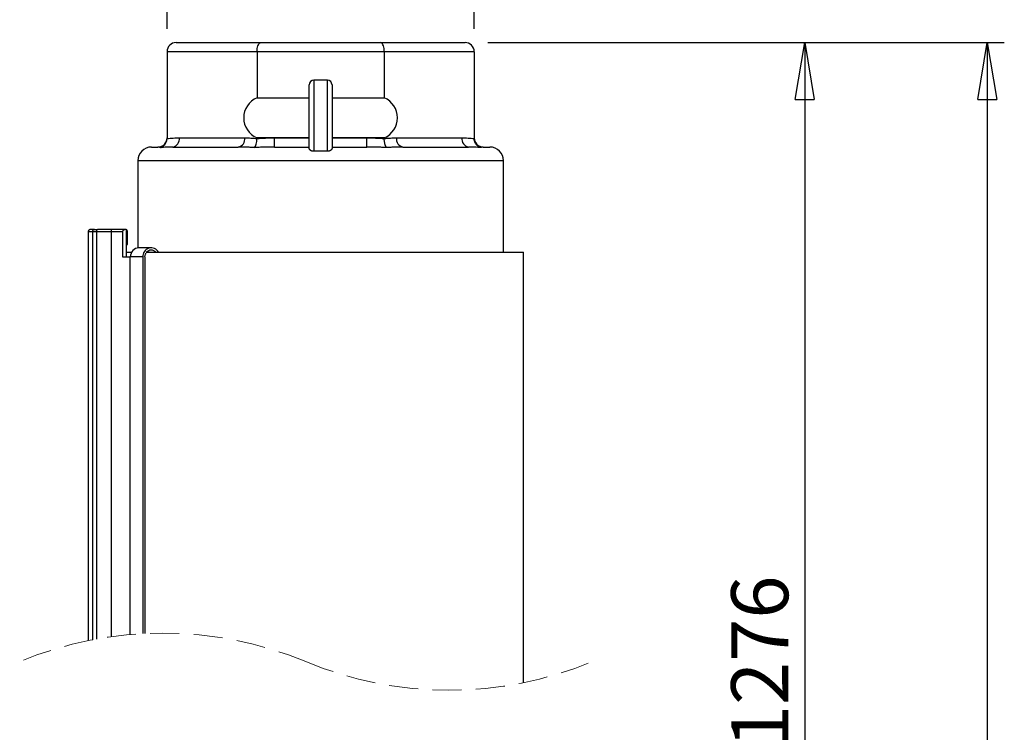
# Model space of a CAD drawing. Units: millimetres. Extents: x -4 to 213, y 0 to 297.
# Drawn here: x 41 to 84, y 228 to 259 of the extents above; entities that cross this region are included whole.
import ezdxf

# ---------------------------------------------------------------- set-up
doc = ezdxf.new("R2010")
doc.units = ezdxf.units.MM
doc.linetypes.add('HIDDEN', pattern=[1.905, 1.27, -0.635])
doc.layers.add('FORMAT', color=7, linetype='Continuous')
doc.styles.add('SLDTEXTSTYLE0', font='TXT', dxfattribs={"width": 0.605})
doc.dimstyles.new('SLDDIMSTYLE0', dxfattribs={"dimtxt": 2.5, "dimasz": 2.5, "dimexe": 0, "dimexo": 0.0625, "dimtad": 1, "dimdec": 0, "dimlfac": 5, "dimrnd": 1e-09, "dimzin": 12, "dimdsep": 46, "dimtxsty": 'SLDTEXTSTYLE0', "dimblk1": 'CLOSED', "dimblk2": 'CLOSED', "dimsah": 1, "dimcen": 0.09, "dimadec": 0, "dimazin": 3, "dimtfac": 1, "dimtdec": 0, "dimtofl": 0, "dimtmove": 0, "dimatfit": 3, "dimldrblk": 'CLOSED', "dimfxl": 0, "dimfrac": 2, "dimtolj": 1, "dimtzin": 12, "dimarcsym": 0})
doc.dimstyles.new('SLDDIMSTYLE1', dxfattribs={"dimtxt": 2.5, "dimasz": 2.5, "dimexe": 0, "dimexo": 0.0625, "dimtad": 1, "dimlfac": 5, "dimrnd": 1e-09, "dimzin": 12, "dimdsep": 46, "dimtxsty": 'SLDTEXTSTYLE0', "dimblk1": 'CLOSED', "dimblk2": 'CLOSED', "dimsah": 1, "dimcen": 0.09, "dimadec": 0, "dimazin": 3, "dimtfac": 1, "dimtofl": 0, "dimtmove": 0, "dimatfit": 3, "dimldrblk": 'CLOSED', "dimfxl": 0, "dimfrac": 2, "dimtolj": 1, "dimtzin": 12, "dimarcsym": 0})

# ---------------------------------------------------------------- blocks, each defined once
blk = doc.blocks.new('_Closed')
at = {"color": 0, "linetype": 'ByBlock', "lineweight": -2}
for p, q in [((-1, 0.166667), (0, 0)), ((-1, 0.166667), (-1, -0.166667)), ((0, 0), (-1, -0.166667)), ((0, 0), (-1, 0))]:
    blk.add_line(p, q, dxfattribs=at)
blk = doc.blocks.new('_D')
at = {"layer": 'FORMAT', "color": 7}
for p, q in [((61.732, 257.948), (84.372, 257.948)), ((83.622, 257.948), (83.622, 73.614)), ((64.199, 73.614), (84.372, 73.614))]:
    blk.add_line(p, q, dxfattribs=at)
at = {"layer": 'FORMAT', "color": 7, "xscale": 2.5, "yscale": 2.5}
for p, rotation in [((83.622, 257.948), 90.0000000000004), ((83.622, 73.614), 270.0000000000004)]:
    blk.add_blockref('_Closed', p, dxfattribs=dict(at, rotation=rotation))
at = {"layer": 'FORMAT', "color": 7, "insert": (80.399, 162.649), "char_height": 2.5, "attachment_point": 1, "rotation": 90, "style": 'SLDTEXTSTYLE0'}
blk.add_mtext('1920', dxfattribs=at)
blk = doc.blocks.new('_D_1')
at = {"layer": 'FORMAT', "color": 7}
for p, q in [((61.732, 257.948), (76.372, 257.948)), ((75.622, 257.948), (75.622, 202.314)), ((64.625, 202.314), (76.372, 202.314))]:
    blk.add_line(p, q, dxfattribs=at)
at = {"layer": 'FORMAT', "color": 7, "xscale": 2.5, "yscale": 2.5}
for p, rotation in [((75.622, 257.948), 90.0000000000004), ((75.622, 202.314), 270.0000000000004)]:
    blk.add_blockref('_Closed', p, dxfattribs=dict(at, rotation=rotation))
at = {"layer": 'FORMAT', "color": 7, "insert": (72.399, 226.999), "char_height": 2.5, "attachment_point": 1, "rotation": 90, "style": 'SLDTEXTSTYLE0'}
blk.add_mtext('1276', dxfattribs=at)
blk = doc.blocks.new('_D_3')
at = {"layer": 'FORMAT', "color": 7}
for p, q in [((47.666, 258.548), (47.666, 274.698)), ((61.132, 258.548), (61.132, 274.698)), ((47.666, 273.948), (61.132, 273.948))]:
    blk.add_line(p, q, dxfattribs=at)
at = {"layer": 'FORMAT', "color": 7, "xscale": 2.5, "yscale": 2.5, "rotation": 180.0000000000004}
blk.add_blockref('_Closed', (47.666, 273.948), dxfattribs=at)
at = {"layer": 'FORMAT', "color": 7, "xscale": 2.5, "yscale": 2.5}
blk.add_blockref('_Closed', (61.132, 273.948), dxfattribs=at)
at = {"layer": 'FORMAT', "color": 7, "insert": (52.833, 277.17), "char_height": 2.5, "attachment_point": 1, "style": 'SLDTEXTSTYLE0'}
blk.add_mtext('67', dxfattribs=at)

msp = doc.modelspace()

# ---------------------------------------------------------------- linework, layer by layer
at = {"color": 7, "linetype": 'Continuous', "lineweight": 25}
for p, q in [((48.0662, 257.9477), (51.776, 257.9477)), ((51.776, 257.9477), (57.0224, 257.9477)), ((57.0224, 257.9477), (60.7322, 257.9477)), ((51.6103, 257.5477), (47.6662, 257.5477)), ((47.6662, 257.5477), (47.6662, 253.7378)), ((57.1881, 257.5477), (51.6103, 257.5477)), ((51.6103, 257.5477), (51.6103, 255.524)), ((61.1322, 257.5477), (57.1881, 257.5477)), ((57.1881, 257.5477), (57.1881, 255.524)), ((61.1322, 257.5477), (61.1322, 253.7378)), ((53.8992, 253.3093), (53.8992, 256.0977)), ((54.6992, 256.2977), (54.0992, 256.2977)), ((54.8992, 256.0977), (54.8992, 253.3093)), ((51.6103, 255.524), (53.8992, 255.524)), ((54.8992, 255.524), (57.1881, 255.524)), ((48.2034, 253.7677), (51.0731, 253.7677)), ((53.8992, 253.7715), (51.6103, 253.7715)), ((51.6103, 253.7715), (51.6103, 253.7378)), ((52.3701, 253.3677), (52.3701, 253.7677)), ((52.3701, 253.7677), (53.8992, 253.7677)), ((57.1881, 253.7715), (54.8992, 253.7715)), ((54.8992, 253.7677), (56.4283, 253.7677)), ((56.4283, 253.3677), (56.4283, 253.7677)), ((57.1881, 253.7715), (57.1881, 253.7378)), ((57.7253, 253.7677), (60.595, 253.7677)), ((46.9832, 253.3677), (47.2662, 253.3677)), ((47.9206, 253.3677), (50.7902, 253.3677)), ((52.3701, 253.3677), (53.8992, 253.3677)), ((54.0992, 253.1793), (54.0632, 253.1793)), ((54.3992, 253.1793), (54.0992, 253.1793)), ((54.6992, 253.1793), (54.3992, 253.1793)), ((54.7352, 253.1793), (54.6992, 253.1793)), ((54.8992, 253.3677), (56.4283, 253.3677)), ((58.0082, 253.3677), (60.8778, 253.3677)), ((61.5322, 253.3677), (61.8152, 253.3677)), ((46.3832, 252.7677), (46.3832, 248.9442)), ((62.4152, 248.7477), (62.4152, 252.7677)), ((44.2065, 249.6477), (44.2065, 231.7132)), ((44.3931, 249.6477), (44.2065, 249.6477)), ((44.4901, 249.7477), (44.3068, 249.7477)), ((44.3931, 249.6477), (44.3931, 231.7503)), ((44.5712, 249.6477), (44.3931, 249.6477)), ((44.4901, 249.7477), (44.4928, 249.7477)), ((44.4928, 249.7477), (44.5818, 249.7477)), ((45.2202, 249.6477), (44.5712, 249.6477)), ((44.5712, 249.6477), (44.5712, 231.7836)), ((44.5818, 249.7477), (44.6148, 249.7477)), ((45.2309, 249.7477), (44.6148, 249.7477)), ((45.2202, 249.6477), (45.2202, 231.8878)), ((45.7117, 249.6477), (45.2202, 249.6477)), ((45.8671, 249.7477), (45.2309, 249.7477)), ((45.7117, 249.6477), (45.7117, 248.5477)), ((45.8671, 249.7477), (45.8671, 249.0877)), ((45.9356, 249.0877), (45.9356, 249.6477)), ((45.8671, 249.0877), (45.8671, 248.5477)), ((45.8671, 249.0877), (45.9356, 249.0877)), ((45.8671, 248.7477), (46.1126, 248.7477)), ((46.9752, 248.9477), (46.4319, 248.9477)), ((46.7512, 248.7477), (63.2992, 248.7477)), ((63.2992, 229.8676), (63.2992, 248.7477)), ((45.7117, 248.5477), (46.0353, 248.5477)), ((46.0632, 248.5477), (46.0353, 248.5477)), ((46.6065, 248.5477), (46.0632, 248.5477)), ((46.6065, 248.5477), (46.6065, 232.0217)), ((46.6987, 248.5477), (46.6987, 232.0263))]:
    msp.add_line(p, q, dxfattribs=at)
at = {"color": 8, "linetype": 'Continuous', "lineweight": 25}
for p, q in [((54.0992, 256.2977), (54.0992, 253.1793)), ((54.6992, 253.1793), (54.6992, 256.2977)), ((62.4152, 252.7677), (46.3832, 252.7677)), ((46.0353, 248.5477), (46.0353, 231.981))]:
    msp.add_line(p, q, dxfattribs=at)
at = {"color": 7, "linetype": 'Continuous', "lineweight": 25, "flags": 128}
for points in [[(51.6103, 257.5477), (51.6128, 257.6172), (51.6203, 257.6845), (51.6325, 257.7477), (51.6491, 257.8048), (51.6695, 257.8541), (51.6932, 257.8941), (51.7193, 257.9236), (51.7472, 257.9416), (51.776, 257.9477)], [(57.1881, 257.5477), (57.1856, 257.6172), (57.1781, 257.6845), (57.1659, 257.7477), (57.1493, 257.8048), (57.1289, 257.8541), (57.1053, 257.8941), (57.0791, 257.9236), (57.0512, 257.9416), (57.0224, 257.9477)], [(46.6987, 248.5477), (46.7197, 248.6625), (46.7452, 248.7143)]]:
    msp.add_lwpolyline(points, dxfattribs=at)
at = {"color": 7, "linetype": 'Continuous', "lineweight": 25}
for centre, radius, start, end in [((48.0662, 257.5477), 0.4, 90.00055, 179.9987), ((60.7322, 257.5477), 0.4, 0.00082, 89.99992), ((54.0992, 256.0977), 0.2, 90.0004, 179.99887), ((54.6992, 256.0977), 0.2, 0.00113, 89.9996), ((51.9773, 254.6477), 0.95, 112.72555, 247.27445), ((56.8211, 254.6477), 0.95, 292.72555, 67.27445), ((47.2662, 253.7677), 0.4, 270.00023, 359.99903), ((47.8499, 253.7177), 0.3571, 281.42176, 8.04877), ((50.7195, 253.7177), 0.3571, 281.42175, 8.04871), ((58.0789, 253.7177), 0.3571, 171.95129, 258.57825), ((60.9485, 253.7177), 0.3571, 171.95123, 258.57824), ((61.5322, 253.7677), 0.4, 180.00097, 269.99977), ((46.9832, 252.7677), 0.6, 90.00045, 179.99998), ((61.8152, 252.7677), 0.6, 0.00002, 89.99955), ((44.493, 249.6479), 0.0998, 90.08874, 180.09427), ((44.8138, 249.6724), 0.2439, 162.01995, 185.81694), ((45.4628, 249.6724), 0.2439, 162.01995, 185.81694), ((45.8477, 249.661), 0.0889, 351.40859, 77.41051), ((46.4482, 248.5628), 0.3853, 92.42974, 182.24003), ((46.972, 248.5738), 0.3664, 28.33597, 184.08534), ((46.9752, 248.581), 0.2651, 38.97438, 141.02562)]:
    msp.add_arc(centre, radius, start, end, dxfattribs=at)
at = {"color": 7, "linetype": 'HIDDEN', "lineweight": 18}
for centre, start, end in [((47.4797, 215.7348), 67.38014, 112.61986), ((60.026, 245.846), 247.38014, 292.61986)]:
    msp.add_arc(centre, 16.3102, start, end, dxfattribs=at)
at = {"color": 7, "linetype": 'Continuous', "lineweight": 25}
for points, knots in [([(47.3788, 253.3392), (47.3794, 253.3394), (47.3998, 253.3465), (47.4396, 253.3639), (47.4942, 253.3983), (47.5444, 253.4416), (47.587, 253.4918), (47.6216, 253.5479), (47.6466, 253.6076), (47.663, 253.6716), (47.6651, 253.7155), (47.6662, 253.7378)], [0, 0, 0, 0, 0.00357865, 0.1238105, 0.24766436, 0.37270051, 0.50229773, 0.62344546, 0.74894582, 0.87234823, 1, 1, 1, 1]), ([(47.6662, 253.7378), (47.7108, 253.7429), (47.7999, 253.7533), (47.9343, 253.7619), (48.0688, 253.767), (48.1586, 253.7675), (48.2034, 253.7677)], [0, 0, 0, 0, 0.2500557, 0.4998869, 0.7499376, 1, 1, 1, 1]), ([(51.0731, 253.7677), (51.1178, 253.7675), (51.2074, 253.767), (51.3418, 253.7619), (51.4763, 253.7533), (51.5656, 253.743), (51.6103, 253.7378)], [0, 0, 0, 0, 0.2494673, 0.4990872, 0.749247, 1, 1, 1, 1]), ([(51.4913, 253.3392), (51.4915, 253.3394), (51.511, 253.3559), (51.5463, 253.4058), (51.5815, 253.4979), (51.6056, 253.6123), (51.6087, 253.6946), (51.6103, 253.7378)], [0, 0, 0, 0, 0.0022546, 0.1802626, 0.4202033, 0.6954649, 1, 1, 1, 1]), ([(51.6103, 253.7378), (51.6734, 253.7429), (51.7996, 253.7533), (51.9895, 253.7619), (52.1797, 253.767), (52.3066, 253.7675), (52.3701, 253.7677)], [0, 0, 0, 0, 0.2496181, 0.4994316, 0.7496713, 1, 1, 1, 1]), ([(56.4283, 253.7677), (56.4917, 253.7675), (56.6183, 253.767), (56.8083, 253.7619), (56.9984, 253.7533), (57.1249, 253.743), (57.1881, 253.7378)], [0, 0, 0, 0, 0.2497333, 0.4995428, 0.7496844, 1, 1, 1, 1]), ([(57.1881, 253.7378), (57.2104, 253.7405), (57.2549, 253.746), (57.3443, 253.7544), (57.4562, 253.762), (57.5907, 253.7669), (57.6805, 253.7675), (57.7253, 253.7677)], [0, 0, 0, 0, 0.1250899, 0.2500663, 0.4998942, 0.7499409, 1, 1, 1, 1]), ([(57.3072, 253.3392), (57.3069, 253.3394), (57.3024, 253.3432), (57.2938, 253.3514), (57.282, 253.3653), (57.2704, 253.3814), (57.2594, 253.3998), (57.2488, 253.4202), (57.2388, 253.4428), (57.2294, 253.4675), (57.221, 253.4936), (57.2109, 253.5303), (57.2028, 253.5686), (57.1966, 253.6085), (57.1916, 253.6506), (57.1886, 253.6938), (57.1882, 253.7266), (57.1881, 253.7378)], [0, 0, 0, 0, 0.0022507, 0.0413553, 0.0838012, 0.1303829, 0.1808111, 0.2345042, 0.2921466, 0.3544935, 0.4207825, 0.4849416, 0.622333, 0.6957941, 0.7691521, 0.9212767, 1, 1, 1, 1]), ([(60.595, 253.7677), (60.6397, 253.7675), (60.7293, 253.767), (60.8637, 253.7619), (60.9982, 253.7533), (61.0875, 253.743), (61.1322, 253.7378)], [0, 0, 0, 0, 0.2494672, 0.4990876, 0.7492475, 1, 1, 1, 1]), ([(61.4196, 253.3392), (61.419, 253.3394), (61.4086, 253.343), (61.3884, 253.351), (61.3598, 253.3647), (61.3319, 253.3808), (61.3051, 253.3992), (61.2795, 253.4196), (61.2553, 253.4421), (61.2325, 253.4669), (61.212, 253.493), (61.1879, 253.5292), (61.1681, 253.5676), (61.1529, 253.6081), (61.1408, 253.6501), (61.1333, 253.6935), (61.1325, 253.7266), (61.1322, 253.7378)], [0, 0, 0, 0, 0.0035767, 0.0634375, 0.1238235, 0.1854403, 0.2476966, 0.309862, 0.3727543, 0.4371741, 0.5023801, 0.5628755, 0.6858656, 0.7489825, 0.8106935, 0.9358809, 1, 1, 1, 1]), ([(47.3788, 253.3392), (47.3736, 253.3419), (47.3588, 253.3495), (47.3341, 253.3585), (47.3098, 253.3641), (47.2874, 253.3671), (47.2746, 253.3675), (47.2662, 253.3677)], [0, 0, 0, 0, 0.150043, 0.4244554, 0.6712259, 0.7860412, 1, 1, 1, 1]), ([(47.9206, 253.3677), (47.8746, 253.3675), (47.7832, 253.3671), (47.6469, 253.3626), (47.5121, 253.3546), (47.4231, 253.3443), (47.3788, 253.3392)], [0, 0, 0, 0, 0.254034, 0.5050606, 0.753606, 1, 1, 1, 1]), ([(51.4913, 253.3392), (51.4324, 253.3443), (51.3151, 253.3544), (51.1392, 253.3625), (50.9643, 253.3671), (50.8481, 253.3675), (50.7902, 253.3677)], [0, 0, 0, 0, 0.2524688, 0.503274, 0.7525765, 1, 1, 1, 1]), ([(52.3701, 253.3677), (52.2967, 253.3675), (52.1501, 253.3671), (51.9302, 253.3626), (51.7105, 253.3545), (51.5643, 253.3443), (51.4913, 253.3392)], [0, 0, 0, 0, 0.2502001, 0.5001797, 0.7501584, 1, 1, 1, 1]), ([(54.0632, 253.1793), (54.058, 253.1801), (54.0476, 253.1815), (54.0322, 253.185), (54.0171, 253.1892), (54.0027, 253.1944), (53.9847, 253.2021), (53.9681, 253.2112), (53.953, 253.2216), (53.9429, 253.2297), (53.9339, 253.238), (53.9258, 253.2467), (53.9187, 253.2556), (53.9127, 253.2646), (53.9078, 253.2737), (53.904, 253.2826), (53.9013, 253.2916), (53.8995, 253.3005), (53.8993, 253.3064), (53.8992, 253.3093)], [0, 0, 0, 0, 0.0699223, 0.1394461, 0.2093181, 0.2782378, 0.3430357, 0.4689188, 0.5294827, 0.5862279, 0.6406616, 0.6932421, 0.7431579, 0.791508, 0.8369988, 0.8802018, 0.9206304, 0.9616292, 1, 1, 1, 1]), ([(54.8992, 253.3093), (54.8984, 253.3015), (54.8965, 253.2837), (54.884, 253.2606), (54.8671, 253.2398), (54.8471, 253.2222), (54.8223, 253.2062), (54.7948, 253.1935), (54.7653, 253.1841), (54.7454, 253.181), (54.7352, 253.1793)], [0, 0, 0, 0, 0.104496, 0.2366989, 0.34059, 0.4606282, 0.5892653, 0.7323747, 0.8622715, 1, 1, 1, 1]), ([(57.3072, 253.3392), (57.2343, 253.3443), (57.0883, 253.3545), (56.9055, 253.3612), (56.7589, 253.3648), (56.6121, 253.3672), (56.5018, 253.3675), (56.4283, 253.3677)], [0, 0, 0, 0, 0.24923253, 0.49897596, 0.62403586, 0.74926217, 1, 1, 1, 1]), ([(58.0082, 253.3677), (57.9504, 253.3675), (57.849, 253.3671), (57.7037, 253.3638), (57.5573, 253.358), (57.425, 253.35), (57.3367, 253.3419), (57.3072, 253.3392)], [0, 0, 0, 0, 0.246888, 0.433443, 0.6211054, 0.8731983, 1, 1, 1, 1]), ([(61.4196, 253.3392), (61.3754, 253.3443), (61.2866, 253.3546), (61.1519, 253.3626), (61.0155, 253.3671), (60.9239, 253.3675), (60.8778, 253.3677)], [0, 0, 0, 0, 0.2457696, 0.4940163, 0.7454228, 1, 1, 1, 1]), ([(61.5322, 253.3677), (61.526, 253.3676), (61.5143, 253.3673), (61.4926, 253.3648), (61.4664, 253.3592), (61.4404, 253.3499), (61.425, 253.342), (61.4196, 253.3392)], [0, 0, 0, 0, 0.1582532, 0.298991, 0.5576232, 0.843851, 1, 1, 1, 1]), ([(44.3068, 249.7477), (44.306, 249.7477), (44.2986, 249.7477), (44.2855, 249.746), (44.2683, 249.7406), (44.2533, 249.7329), (44.2397, 249.7227), (44.2281, 249.7105), (44.2187, 249.6964), (44.2118, 249.6811), (44.2074, 249.6646), (44.2068, 249.6534), (44.2065, 249.6477)], [0, 0, 0, 0, 0.0146833, 0.1428174, 0.2487071, 0.3576974, 0.4633015, 0.5719565, 0.6774396, 0.7860234, 0.8914754, 1, 1, 1, 1]), ([(45.8671, 249.7477), (45.8611, 249.7476), (45.849, 249.7473), (45.8308, 249.7449), (45.8127, 249.7411), (45.7967, 249.7362), (45.783, 249.7309), (45.7715, 249.7254), (45.7603, 249.7191), (45.7486, 249.7112), (45.739, 249.7032), (45.7314, 249.6952), (45.7254, 249.6878), (45.7194, 249.6785), (45.7149, 249.668), (45.7122, 249.6576), (45.7119, 249.651), (45.7117, 249.6477)], [0, 0, 0, 0, 0.0894757, 0.1795751, 0.2716504, 0.3644269, 0.4270983, 0.4900611, 0.5540239, 0.6184125, 0.6988748, 0.7398382, 0.7810367, 0.841206, 0.9028487, 0.950828, 1, 1, 1, 1])]:
    msp.add_open_spline(points, degree=3, knots=knots, dxfattribs=at)

# ---------------------------------------------------------------- dimensions: what is measured, and where the dimension line sits
at = {"layer": 'FORMAT', "color": 7}
dim = msp.add_linear_dim(base=(61.1322, 273.9477), p1=(47.6662, 257.5477), p2=(61.1322, 257.5477), dimstyle='SLDDIMSTYLE0', dxfattribs=at)
dim.commit()
dim.dimension.update_dxf_attribs({"geometry": '_D_3', "text_midpoint": (54.3992, 273.9477), "dimtype": 160})
for base, p2, text, dimstyle, picture, middle in [((83.6221, 73.6137), (63.1992, 73.6137), '1920', 'SLDDIMSTYLE0', '_D', (83.6221, 165.7807)), ((75.6221, 202.3137), (63.6252, 202.3137), '1276', 'SLDDIMSTYLE1', '_D_1', (75.6221, 230.1307))]:
    dim = msp.add_linear_dim(base=base, p1=(60.7322, 257.9477), p2=p2, angle=90, text=text, dimstyle=dimstyle, dxfattribs=at)
    dim.commit()
    dim.dimension.update_dxf_attribs({"geometry": picture, "text_midpoint": middle, "dimtype": 160})

doc.saveas('drawing.dxf')
